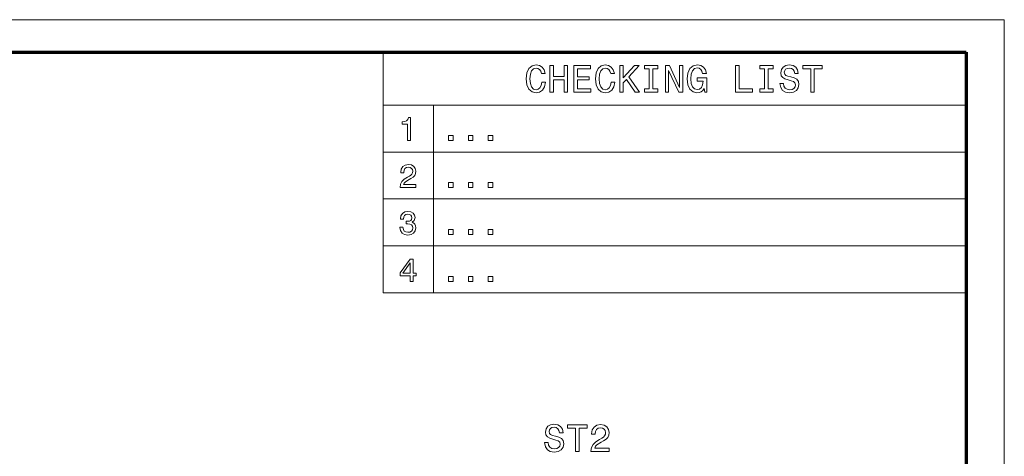
# Model space of a CAD drawing. Extents: x 0 to 594, y 0 to 420.
# Drawn here: x 464 to 594, y 363 to 420 of the extents above; entities that cross this region are included whole.
import ezdxf

# ---------------------------------------------------------------- set-up
doc = ezdxf.new("R2010")
doc.units = 0

msp = doc.modelspace()

# ---------------------------------------------------------------- linework, layer by layer
at = {"color": 7, "lineweight": 13}
for p, q in [((593.954651, 420.061951), (0, 420.061951)), ((593.954651, 0), (593.954651, 420.061951)), ((512.184387, 415.877075), (588.803101, 415.877075)), ((512.184387, 415.877075), (512.184387, 384.098267)), ((512.184387, 415.877075), (588.803101, 415.877075)), ((512.184387, 415.877075), (512.184387, 384.098267)), ((512.184387, 415.877075), (588.803101, 415.877075)), ((512.184387, 415.877075), (512.184387, 384.098267)), ((512.184387, 415.877075), (588.803101, 415.877075)), ((512.184387, 415.877075), (512.184387, 384.098267)), ((588.803101, 415.877075), (588.803101, 384.098267)), ((588.803101, 415.877075), (588.803101, 384.098267)), ((588.803101, 415.877075), (588.803101, 384.098267)), ((588.803101, 415.877075), (588.803101, 384.098267)), ((512.184387, 408.830231), (588.803101, 408.830231)), ((512.184387, 408.830231), (588.803101, 408.830231)), ((512.184387, 408.830231), (588.803101, 408.830231)), ((512.184387, 408.830231), (588.803101, 408.830231)), ((518.803101, 408.830231), (518.803101, 384.098267)), ((518.803101, 408.830231), (518.803101, 384.098267)), ((518.803101, 408.830231), (518.803101, 384.098267)), ((518.803101, 408.830231), (518.803101, 384.098267)), ((512.184387, 402.647247), (588.803101, 402.647247)), ((512.184387, 402.647247), (588.803101, 402.647247)), ((512.184387, 402.647247), (588.803101, 402.647247)), ((512.184387, 402.647247), (588.803101, 402.647247)), ((512.184387, 396.464233), (588.803101, 396.464233)), ((512.184387, 396.464233), (588.803101, 396.464233)), ((512.184387, 396.464233), (588.803101, 396.464233)), ((512.184387, 396.464233), (588.803101, 396.464233)), ((512.184387, 390.28125), (588.803101, 390.28125)), ((512.184387, 390.28125), (588.803101, 390.28125)), ((512.184387, 390.28125), (588.803101, 390.28125)), ((512.184387, 390.28125), (588.803101, 390.28125)), ((512.184387, 384.098267), (588.803101, 384.098267)), ((512.184387, 384.098267), (588.803101, 384.098267)), ((512.184387, 384.098267), (588.803101, 384.098267)), ((512.184387, 384.098267), (588.803101, 384.098267))]:
    msp.add_line(p, q, dxfattribs=at)
at = {"color": 7, "lineweight": 70}
for p, q in [((5, 415.80835), (588.954651, 415.80835)), ((588.954651, 415.80835), (588.954651, 5.646172))]:
    msp.add_line(p, q, dxfattribs=at)
at = {"color": 7, "lineweight": 13}
for points in [[(533.094604, 411.821594), (532.993713, 411.39798), (532.827332, 411.095367), (532.595337, 410.908783), (532.322998, 410.848267), (531.995178, 410.939026), (531.737976, 411.211365), (531.566528, 411.655182), (531.511047, 412.270447), (531.566528, 412.880676), (531.73291, 413.329529), (531.990112, 413.601868), (532.322998, 413.697693), (532.565063, 413.647247), (532.771851, 413.506042), (532.933228, 413.279083), (533.044189, 412.9664), (533.523254, 412.9664), (533.371948, 413.445526), (533.109741, 413.808624), (532.751648, 414.035583), (532.322998, 414.116272), (531.788391, 413.990173), (531.379883, 413.637177), (531.117676, 413.05719), (531.026855, 412.270447), (531.117676, 411.483704), (531.379883, 410.903717), (531.788391, 410.545654), (532.322998, 410.424622), (532.791992, 410.520447), (533.170227, 410.78775), (533.437561, 411.226501), (533.578735, 411.821594)], [(533.094604, 411.821594), (532.993713, 411.39798), (532.827332, 411.095367), (532.595337, 410.908783), (532.322998, 410.848267), (531.995178, 410.939026), (531.737976, 411.211365), (531.566528, 411.655182), (531.511047, 412.270447), (531.566528, 412.880676), (531.73291, 413.329529), (531.990112, 413.601868), (532.322998, 413.697693), (532.565063, 413.647247), (532.771851, 413.506042), (532.933228, 413.279083), (533.044189, 412.9664), (533.523254, 412.9664), (533.371948, 413.445526), (533.109741, 413.808624), (532.751648, 414.035583), (532.322998, 414.116272), (531.788391, 413.990173), (531.379883, 413.637177), (531.117676, 413.05719), (531.026855, 412.270447), (531.117676, 411.483704), (531.379883, 410.903717), (531.788391, 410.545654), (532.322998, 410.424622), (532.791992, 410.520447), (533.170227, 410.78775), (533.437561, 411.226501), (533.578735, 411.821594)], [(533.094604, 411.821594), (532.993713, 411.39798), (532.827332, 411.095367), (532.595337, 410.908783), (532.322998, 410.848267), (531.995178, 410.939026), (531.737976, 411.211365), (531.566528, 411.655182), (531.511047, 412.270447), (531.566528, 412.880676), (531.73291, 413.329529), (531.990112, 413.601868), (532.322998, 413.697693), (532.565063, 413.647247), (532.771851, 413.506042), (532.933228, 413.279083), (533.044189, 412.9664), (533.523254, 412.9664), (533.371948, 413.445526), (533.109741, 413.808624), (532.751648, 414.035583), (532.322998, 414.116272), (531.788391, 413.990173), (531.379883, 413.637177), (531.117676, 413.05719), (531.026855, 412.270447), (531.117676, 411.483704), (531.379883, 410.903717), (531.788391, 410.545654), (532.322998, 410.424622), (532.791992, 410.520447), (533.170227, 410.78775), (533.437561, 411.226501), (533.578735, 411.821594)], [(533.094604, 411.821594), (532.993713, 411.39798), (532.827332, 411.095367), (532.595337, 410.908783), (532.322998, 410.848267), (531.995178, 410.939026), (531.737976, 411.211365), (531.566528, 411.655182), (531.511047, 412.270447), (531.566528, 412.880676), (531.73291, 413.329529), (531.990112, 413.601868), (532.322998, 413.697693), (532.565063, 413.647247), (532.771851, 413.506042), (532.933228, 413.279083), (533.044189, 412.9664), (533.523254, 412.9664), (533.371948, 413.445526), (533.109741, 413.808624), (532.751648, 414.035583), (532.322998, 414.116272), (531.788391, 413.990173), (531.379883, 413.637177), (531.117676, 413.05719), (531.026855, 412.270447), (531.117676, 411.483704), (531.379883, 410.903717), (531.788391, 410.545654), (532.322998, 410.424622), (532.791992, 410.520447), (533.170227, 410.78775), (533.437561, 411.226501), (533.578735, 411.821594)], [(534.143616, 410.520447), (534.61261, 410.520447), (534.61261, 412.164551), (536.014648, 412.164551), (536.014648, 410.520447), (536.478577, 410.520447), (536.478577, 414.020447), (536.014648, 414.020447), (536.014648, 412.593201), (534.61261, 412.593201), (534.61261, 414.020447), (534.143616, 414.020447)], [(534.143616, 410.520447), (534.61261, 410.520447), (534.61261, 412.164551), (536.014648, 412.164551), (536.014648, 410.520447), (536.478577, 410.520447), (536.478577, 414.020447), (536.014648, 414.020447), (536.014648, 412.593201), (534.61261, 412.593201), (534.61261, 414.020447), (534.143616, 414.020447)], [(534.143616, 410.520447), (534.61261, 410.520447), (534.61261, 412.164551), (536.014648, 412.164551), (536.014648, 410.520447), (536.478577, 410.520447), (536.478577, 414.020447), (536.014648, 414.020447), (536.014648, 412.593201), (534.61261, 412.593201), (534.61261, 414.020447), (534.143616, 414.020447)], [(534.143616, 410.520447), (534.61261, 410.520447), (534.61261, 412.164551), (536.014648, 412.164551), (536.014648, 410.520447), (536.478577, 410.520447), (536.478577, 414.020447), (536.014648, 414.020447), (536.014648, 412.593201), (534.61261, 412.593201), (534.61261, 414.020447), (534.143616, 414.020447)], [(537.290588, 410.520447), (539.509583, 410.520447), (539.509583, 410.944092), (537.754517, 410.944092), (537.754517, 412.129242), (539.317932, 412.129242), (539.317932, 412.547821), (537.754517, 412.547821), (537.754517, 413.596802), (539.469238, 413.596802), (539.469238, 414.020447), (537.290588, 414.020447)], [(537.290588, 410.520447), (539.509583, 410.520447), (539.509583, 410.944092), (537.754517, 410.944092), (537.754517, 412.129242), (539.317932, 412.129242), (539.317932, 412.547821), (537.754517, 412.547821), (537.754517, 413.596802), (539.469238, 413.596802), (539.469238, 414.020447), (537.290588, 414.020447)], [(537.290588, 410.520447), (539.509583, 410.520447), (539.509583, 410.944092), (537.754517, 410.944092), (537.754517, 412.129242), (539.317932, 412.129242), (539.317932, 412.547821), (537.754517, 412.547821), (537.754517, 413.596802), (539.469238, 413.596802), (539.469238, 414.020447), (537.290588, 414.020447)], [(537.290588, 410.520447), (539.509583, 410.520447), (539.509583, 410.944092), (537.754517, 410.944092), (537.754517, 412.129242), (539.317932, 412.129242), (539.317932, 412.547821), (537.754517, 412.547821), (537.754517, 413.596802), (539.469238, 413.596802), (539.469238, 414.020447), (537.290588, 414.020447)], [(542.202637, 411.821594), (542.101807, 411.39798), (541.935364, 411.095367), (541.703369, 410.908783), (541.43103, 410.848267), (541.103271, 410.939026), (540.846008, 411.211365), (540.674561, 411.655182), (540.61908, 412.270447), (540.674561, 412.880676), (540.841003, 413.329529), (541.098206, 413.601868), (541.43103, 413.697693), (541.673157, 413.647247), (541.879883, 413.506042), (542.04126, 413.279083), (542.152222, 412.9664), (542.631348, 412.9664), (542.480042, 413.445526), (542.217773, 413.808624), (541.859741, 414.035583), (541.43103, 414.116272), (540.896484, 413.990173), (540.487976, 413.637177), (540.225708, 413.05719), (540.134949, 412.270447), (540.225708, 411.483704), (540.487976, 410.903717), (540.896484, 410.545654), (541.43103, 410.424622), (541.900085, 410.520447), (542.27832, 410.78775), (542.545593, 411.226501), (542.686829, 411.821594)], [(542.202637, 411.821594), (542.101807, 411.39798), (541.935364, 411.095367), (541.703369, 410.908783), (541.43103, 410.848267), (541.103271, 410.939026), (540.846008, 411.211365), (540.674561, 411.655182), (540.61908, 412.270447), (540.674561, 412.880676), (540.841003, 413.329529), (541.098206, 413.601868), (541.43103, 413.697693), (541.673157, 413.647247), (541.879883, 413.506042), (542.04126, 413.279083), (542.152222, 412.9664), (542.631348, 412.9664), (542.480042, 413.445526), (542.217773, 413.808624), (541.859741, 414.035583), (541.43103, 414.116272), (540.896484, 413.990173), (540.487976, 413.637177), (540.225708, 413.05719), (540.134949, 412.270447), (540.225708, 411.483704), (540.487976, 410.903717), (540.896484, 410.545654), (541.43103, 410.424622), (541.900085, 410.520447), (542.27832, 410.78775), (542.545593, 411.226501), (542.686829, 411.821594)], [(542.202637, 411.821594), (542.101807, 411.39798), (541.935364, 411.095367), (541.703369, 410.908783), (541.43103, 410.848267), (541.103271, 410.939026), (540.846008, 411.211365), (540.674561, 411.655182), (540.61908, 412.270447), (540.674561, 412.880676), (540.841003, 413.329529), (541.098206, 413.601868), (541.43103, 413.697693), (541.673157, 413.647247), (541.879883, 413.506042), (542.04126, 413.279083), (542.152222, 412.9664), (542.631348, 412.9664), (542.480042, 413.445526), (542.217773, 413.808624), (541.859741, 414.035583), (541.43103, 414.116272), (540.896484, 413.990173), (540.487976, 413.637177), (540.225708, 413.05719), (540.134949, 412.270447), (540.225708, 411.483704), (540.487976, 410.903717), (540.896484, 410.545654), (541.43103, 410.424622), (541.900085, 410.520447), (542.27832, 410.78775), (542.545593, 411.226501), (542.686829, 411.821594)], [(542.202637, 411.821594), (542.101807, 411.39798), (541.935364, 411.095367), (541.703369, 410.908783), (541.43103, 410.848267), (541.103271, 410.939026), (540.846008, 411.211365), (540.674561, 411.655182), (540.61908, 412.270447), (540.674561, 412.880676), (540.841003, 413.329529), (541.098206, 413.601868), (541.43103, 413.697693), (541.673157, 413.647247), (541.879883, 413.506042), (542.04126, 413.279083), (542.152222, 412.9664), (542.631348, 412.9664), (542.480042, 413.445526), (542.217773, 413.808624), (541.859741, 414.035583), (541.43103, 414.116272), (540.896484, 413.990173), (540.487976, 413.637177), (540.225708, 413.05719), (540.134949, 412.270447), (540.225708, 411.483704), (540.487976, 410.903717), (540.896484, 410.545654), (541.43103, 410.424622), (541.900085, 410.520447), (542.27832, 410.78775), (542.545593, 411.226501), (542.686829, 411.821594)], [(543.327332, 410.520447), (543.79126, 410.520447), (543.79126, 411.766113), (544.204834, 412.20993), (545.379883, 410.520447), (545.944763, 410.520447), (544.532654, 412.547821), (545.904419, 414.020447), (545.289124, 414.020447), (543.79126, 412.401581), (543.79126, 414.020447), (543.327332, 414.020447)], [(543.327332, 410.520447), (543.79126, 410.520447), (543.79126, 411.766113), (544.204834, 412.20993), (545.379883, 410.520447), (545.944763, 410.520447), (544.532654, 412.547821), (545.904419, 414.020447), (545.289124, 414.020447), (543.79126, 412.401581), (543.79126, 414.020447), (543.327332, 414.020447)], [(543.327332, 410.520447), (543.79126, 410.520447), (543.79126, 411.766113), (544.204834, 412.20993), (545.379883, 410.520447), (545.944763, 410.520447), (544.532654, 412.547821), (545.904419, 414.020447), (545.289124, 414.020447), (543.79126, 412.401581), (543.79126, 414.020447), (543.327332, 414.020447)], [(543.327332, 410.520447), (543.79126, 410.520447), (543.79126, 411.766113), (544.204834, 412.20993), (545.379883, 410.520447), (545.944763, 410.520447), (544.532654, 412.547821), (545.904419, 414.020447), (545.289124, 414.020447), (543.79126, 412.401581), (543.79126, 414.020447), (543.327332, 414.020447)], [(547.225708, 410.944092), (546.5802, 410.944092), (546.5802, 410.520447), (548.335205, 410.520447), (548.335205, 410.944092), (547.689697, 410.944092), (547.689697, 413.596802), (548.335205, 413.596802), (548.335205, 414.020447), (546.5802, 414.020447), (546.5802, 413.596802), (547.225708, 413.596802)], [(547.225708, 410.944092), (546.5802, 410.944092), (546.5802, 410.520447), (548.335205, 410.520447), (548.335205, 410.944092), (547.689697, 410.944092), (547.689697, 413.596802), (548.335205, 413.596802), (548.335205, 414.020447), (546.5802, 414.020447), (546.5802, 413.596802), (547.225708, 413.596802)], [(547.225708, 410.944092), (546.5802, 410.944092), (546.5802, 410.520447), (548.335205, 410.520447), (548.335205, 410.944092), (547.689697, 410.944092), (547.689697, 413.596802), (548.335205, 413.596802), (548.335205, 414.020447), (546.5802, 414.020447), (546.5802, 413.596802), (547.225708, 413.596802)], [(547.225708, 410.944092), (546.5802, 410.944092), (546.5802, 410.520447), (548.335205, 410.520447), (548.335205, 410.944092), (547.689697, 410.944092), (547.689697, 413.596802), (548.335205, 413.596802), (548.335205, 414.020447), (546.5802, 414.020447), (546.5802, 413.596802), (547.225708, 413.596802)], [(549.343872, 410.520447), (549.762451, 410.520447), (549.762451, 413.390045), (551.103943, 410.520447), (551.643616, 410.520447), (551.643616, 414.020447), (551.219971, 414.020447), (551.219971, 411.150848), (549.893616, 414.020447), (549.343872, 414.020447)], [(549.343872, 410.520447), (549.762451, 410.520447), (549.762451, 413.390045), (551.103943, 410.520447), (551.643616, 410.520447), (551.643616, 414.020447), (551.219971, 414.020447), (551.219971, 411.150848), (549.893616, 414.020447), (549.343872, 414.020447)], [(549.343872, 410.520447), (549.762451, 410.520447), (549.762451, 413.390045), (551.103943, 410.520447), (551.643616, 410.520447), (551.643616, 414.020447), (551.219971, 414.020447), (551.219971, 411.150848), (549.893616, 414.020447), (549.343872, 414.020447)], [(549.343872, 410.520447), (549.762451, 410.520447), (549.762451, 413.390045), (551.103943, 410.520447), (551.643616, 410.520447), (551.643616, 414.020447), (551.219971, 414.020447), (551.219971, 411.150848), (549.893616, 414.020447), (549.343872, 414.020447)], [(554.452637, 410.989471), (554.538391, 410.520447), (554.790588, 410.520447), (554.790588, 412.411652), (553.514648, 412.411652), (553.514648, 411.982971), (554.301392, 411.982971), (554.301392, 411.952728), (554.240845, 411.488739), (554.079468, 411.145813), (553.832336, 410.928955), (553.524719, 410.858337), (553.181763, 410.949127), (552.91449, 411.221466), (552.743042, 411.670288), (552.682495, 412.285583), (552.737976, 412.895813), (552.909424, 413.344666), (553.181763, 413.616974), (553.549927, 413.712799), (553.802063, 413.662384), (554.00885, 413.521179), (554.160156, 413.284149), (554.245911, 412.9664), (554.745178, 412.9664), (554.614075, 413.450562), (554.366943, 413.81366), (554.018921, 414.035583), (553.5802, 414.116272), (553.005249, 413.990173), (552.571533, 413.62204), (552.294189, 413.042053), (552.198364, 412.270447), (552.294189, 411.493805), (552.571533, 410.913818), (552.980042, 410.545654), (553.494446, 410.424622), (553.781921, 410.464966), (554.039124, 410.565826), (554.261047, 410.74234)], [(554.452637, 410.989471), (554.538391, 410.520447), (554.790588, 410.520447), (554.790588, 412.411652), (553.514648, 412.411652), (553.514648, 411.982971), (554.301392, 411.982971), (554.301392, 411.952728), (554.240845, 411.488739), (554.079468, 411.145813), (553.832336, 410.928955), (553.524719, 410.858337), (553.181763, 410.949127), (552.91449, 411.221466), (552.743042, 411.670288), (552.682495, 412.285583), (552.737976, 412.895813), (552.909424, 413.344666), (553.181763, 413.616974), (553.549927, 413.712799), (553.802063, 413.662384), (554.00885, 413.521179), (554.160156, 413.284149), (554.245911, 412.9664), (554.745178, 412.9664), (554.614075, 413.450562), (554.366943, 413.81366), (554.018921, 414.035583), (553.5802, 414.116272), (553.005249, 413.990173), (552.571533, 413.62204), (552.294189, 413.042053), (552.198364, 412.270447), (552.294189, 411.493805), (552.571533, 410.913818), (552.980042, 410.545654), (553.494446, 410.424622), (553.781921, 410.464966), (554.039124, 410.565826), (554.261047, 410.74234)], [(554.452637, 410.989471), (554.538391, 410.520447), (554.790588, 410.520447), (554.790588, 412.411652), (553.514648, 412.411652), (553.514648, 411.982971), (554.301392, 411.982971), (554.301392, 411.952728), (554.240845, 411.488739), (554.079468, 411.145813), (553.832336, 410.928955), (553.524719, 410.858337), (553.181763, 410.949127), (552.91449, 411.221466), (552.743042, 411.670288), (552.682495, 412.285583), (552.737976, 412.895813), (552.909424, 413.344666), (553.181763, 413.616974), (553.549927, 413.712799), (553.802063, 413.662384), (554.00885, 413.521179), (554.160156, 413.284149), (554.245911, 412.9664), (554.745178, 412.9664), (554.614075, 413.450562), (554.366943, 413.81366), (554.018921, 414.035583), (553.5802, 414.116272), (553.005249, 413.990173), (552.571533, 413.62204), (552.294189, 413.042053), (552.198364, 412.270447), (552.294189, 411.493805), (552.571533, 410.913818), (552.980042, 410.545654), (553.494446, 410.424622), (553.781921, 410.464966), (554.039124, 410.565826), (554.261047, 410.74234)], [(554.452637, 410.989471), (554.538391, 410.520447), (554.790588, 410.520447), (554.790588, 412.411652), (553.514648, 412.411652), (553.514648, 411.982971), (554.301392, 411.982971), (554.301392, 411.952728), (554.240845, 411.488739), (554.079468, 411.145813), (553.832336, 410.928955), (553.524719, 410.858337), (553.181763, 410.949127), (552.91449, 411.221466), (552.743042, 411.670288), (552.682495, 412.285583), (552.737976, 412.895813), (552.909424, 413.344666), (553.181763, 413.616974), (553.549927, 413.712799), (553.802063, 413.662384), (554.00885, 413.521179), (554.160156, 413.284149), (554.245911, 412.9664), (554.745178, 412.9664), (554.614075, 413.450562), (554.366943, 413.81366), (554.018921, 414.035583), (553.5802, 414.116272), (553.005249, 413.990173), (552.571533, 413.62204), (552.294189, 413.042053), (552.198364, 412.270447), (552.294189, 411.493805), (552.571533, 410.913818), (552.980042, 410.545654), (553.494446, 410.424622), (553.781921, 410.464966), (554.039124, 410.565826), (554.261047, 410.74234)], [(558.578003, 410.520447), (560.827332, 410.520447), (560.827332, 410.944092), (559.041992, 410.944092), (559.041992, 414.020447), (558.578003, 414.020447)], [(558.578003, 410.520447), (560.827332, 410.520447), (560.827332, 410.944092), (559.041992, 410.944092), (559.041992, 414.020447), (558.578003, 414.020447)], [(558.578003, 410.520447), (560.827332, 410.520447), (560.827332, 410.944092), (559.041992, 410.944092), (559.041992, 414.020447), (558.578003, 414.020447)], [(558.578003, 410.520447), (560.827332, 410.520447), (560.827332, 410.944092), (559.041992, 410.944092), (559.041992, 414.020447), (558.578003, 414.020447)], [(562.405823, 410.944092), (561.760315, 410.944092), (561.760315, 410.520447), (563.51532, 410.520447), (563.51532, 410.944092), (562.869812, 410.944092), (562.869812, 413.596802), (563.51532, 413.596802), (563.51532, 414.020447), (561.760315, 414.020447), (561.760315, 413.596802), (562.405823, 413.596802)], [(562.405823, 410.944092), (561.760315, 410.944092), (561.760315, 410.520447), (563.51532, 410.520447), (563.51532, 410.944092), (562.869812, 410.944092), (562.869812, 413.596802), (563.51532, 413.596802), (563.51532, 414.020447), (561.760315, 414.020447), (561.760315, 413.596802), (562.405823, 413.596802)], [(562.405823, 410.944092), (561.760315, 410.944092), (561.760315, 410.520447), (563.51532, 410.520447), (563.51532, 410.944092), (562.869812, 410.944092), (562.869812, 413.596802), (563.51532, 413.596802), (563.51532, 414.020447), (561.760315, 414.020447), (561.760315, 413.596802), (562.405823, 413.596802)], [(562.405823, 410.944092), (561.760315, 410.944092), (561.760315, 410.520447), (563.51532, 410.520447), (563.51532, 410.944092), (562.869812, 410.944092), (562.869812, 413.596802), (563.51532, 413.596802), (563.51532, 414.020447), (561.760315, 414.020447), (561.760315, 413.596802), (562.405823, 413.596802)], [(564.877014, 411.675354), (564.418091, 411.675354), (564.518921, 411.140778), (564.771118, 410.747406), (565.159424, 410.510345), (565.68396, 410.424622), (566.203369, 410.50531), (566.591736, 410.727234), (566.838806, 411.075195), (566.929626, 411.534149), (566.853943, 411.947693), (566.642151, 412.214966), (566.299194, 412.391479), (565.840271, 412.522614), (565.446899, 412.618439), (565.189697, 412.72937), (565.043457, 412.890778), (564.998047, 413.142914), (565.043457, 413.369873), (565.174561, 413.541351), (565.376282, 413.657349), (565.653687, 413.697693), (565.936096, 413.647247), (566.15802, 413.511078), (566.30426, 413.284149), (566.374878, 412.976501), (566.833801, 412.976501), (566.833801, 412.986572), (566.753113, 413.460663), (566.516052, 413.81366), (566.142883, 414.035583), (565.63855, 414.111237), (565.184631, 414.035583), (564.831604, 413.823761), (564.604675, 413.495941), (564.523987, 413.072327), (564.589539, 412.694092), (564.781189, 412.436859), (565.083801, 412.265411), (565.497314, 412.134277), (565.905823, 412.01828), (566.213501, 411.907349), (566.400085, 411.745941), (566.465637, 411.483704), (566.40509, 411.2164), (566.248779, 411.014679), (566.011719, 410.888611), (565.704102, 410.848267), (565.361145, 410.903717), (565.098938, 411.065125), (564.932495, 411.327362)], [(564.877014, 411.675354), (564.418091, 411.675354), (564.518921, 411.140778), (564.771118, 410.747406), (565.159424, 410.510345), (565.68396, 410.424622), (566.203369, 410.50531), (566.591736, 410.727234), (566.838806, 411.075195), (566.929626, 411.534149), (566.853943, 411.947693), (566.642151, 412.214966), (566.299194, 412.391479), (565.840271, 412.522614), (565.446899, 412.618439), (565.189697, 412.72937), (565.043457, 412.890778), (564.998047, 413.142914), (565.043457, 413.369873), (565.174561, 413.541351), (565.376282, 413.657349), (565.653687, 413.697693), (565.936096, 413.647247), (566.15802, 413.511078), (566.30426, 413.284149), (566.374878, 412.976501), (566.833801, 412.976501), (566.833801, 412.986572), (566.753113, 413.460663), (566.516052, 413.81366), (566.142883, 414.035583), (565.63855, 414.111237), (565.184631, 414.035583), (564.831604, 413.823761), (564.604675, 413.495941), (564.523987, 413.072327), (564.589539, 412.694092), (564.781189, 412.436859), (565.083801, 412.265411), (565.497314, 412.134277), (565.905823, 412.01828), (566.213501, 411.907349), (566.400085, 411.745941), (566.465637, 411.483704), (566.40509, 411.2164), (566.248779, 411.014679), (566.011719, 410.888611), (565.704102, 410.848267), (565.361145, 410.903717), (565.098938, 411.065125), (564.932495, 411.327362)], [(564.877014, 411.675354), (564.418091, 411.675354), (564.518921, 411.140778), (564.771118, 410.747406), (565.159424, 410.510345), (565.68396, 410.424622), (566.203369, 410.50531), (566.591736, 410.727234), (566.838806, 411.075195), (566.929626, 411.534149), (566.853943, 411.947693), (566.642151, 412.214966), (566.299194, 412.391479), (565.840271, 412.522614), (565.446899, 412.618439), (565.189697, 412.72937), (565.043457, 412.890778), (564.998047, 413.142914), (565.043457, 413.369873), (565.174561, 413.541351), (565.376282, 413.657349), (565.653687, 413.697693), (565.936096, 413.647247), (566.15802, 413.511078), (566.30426, 413.284149), (566.374878, 412.976501), (566.833801, 412.976501), (566.833801, 412.986572), (566.753113, 413.460663), (566.516052, 413.81366), (566.142883, 414.035583), (565.63855, 414.111237), (565.184631, 414.035583), (564.831604, 413.823761), (564.604675, 413.495941), (564.523987, 413.072327), (564.589539, 412.694092), (564.781189, 412.436859), (565.083801, 412.265411), (565.497314, 412.134277), (565.905823, 412.01828), (566.213501, 411.907349), (566.400085, 411.745941), (566.465637, 411.483704), (566.40509, 411.2164), (566.248779, 411.014679), (566.011719, 410.888611), (565.704102, 410.848267), (565.361145, 410.903717), (565.098938, 411.065125), (564.932495, 411.327362)], [(564.877014, 411.675354), (564.418091, 411.675354), (564.518921, 411.140778), (564.771118, 410.747406), (565.159424, 410.510345), (565.68396, 410.424622), (566.203369, 410.50531), (566.591736, 410.727234), (566.838806, 411.075195), (566.929626, 411.534149), (566.853943, 411.947693), (566.642151, 412.214966), (566.299194, 412.391479), (565.840271, 412.522614), (565.446899, 412.618439), (565.189697, 412.72937), (565.043457, 412.890778), (564.998047, 413.142914), (565.043457, 413.369873), (565.174561, 413.541351), (565.376282, 413.657349), (565.653687, 413.697693), (565.936096, 413.647247), (566.15802, 413.511078), (566.30426, 413.284149), (566.374878, 412.976501), (566.833801, 412.976501), (566.833801, 412.986572), (566.753113, 413.460663), (566.516052, 413.81366), (566.142883, 414.035583), (565.63855, 414.111237), (565.184631, 414.035583), (564.831604, 413.823761), (564.604675, 413.495941), (564.523987, 413.072327), (564.589539, 412.694092), (564.781189, 412.436859), (565.083801, 412.265411), (565.497314, 412.134277), (565.905823, 412.01828), (566.213501, 411.907349), (566.400085, 411.745941), (566.465637, 411.483704), (566.40509, 411.2164), (566.248779, 411.014679), (566.011719, 410.888611), (565.704102, 410.848267), (565.361145, 410.903717), (565.098938, 411.065125), (564.932495, 411.327362)], [(568.477905, 410.520447), (568.941833, 410.520447), (568.941833, 413.596802), (570.000916, 413.596802), (570.000916, 414.020447), (567.413757, 414.020447), (567.413757, 413.596802), (568.477905, 413.596802)], [(568.477905, 410.520447), (568.941833, 410.520447), (568.941833, 413.596802), (570.000916, 413.596802), (570.000916, 414.020447), (567.413757, 414.020447), (567.413757, 413.596802), (568.477905, 413.596802)], [(568.477905, 410.520447), (568.941833, 410.520447), (568.941833, 413.596802), (570.000916, 413.596802), (570.000916, 414.020447), (567.413757, 414.020447), (567.413757, 413.596802), (568.477905, 413.596802)], [(568.477905, 410.520447), (568.941833, 410.520447), (568.941833, 413.596802), (570.000916, 413.596802), (570.000916, 414.020447), (567.413757, 414.020447), (567.413757, 413.596802), (568.477905, 413.596802)], [(515.415955, 404.167419), (515.809326, 404.167419), (515.809326, 407.189026), (515.515381, 407.189026), (515.437561, 406.925354), (515.281982, 406.748108), (515.044189, 406.644379), (514.715698, 406.609772), (514.715698, 406.302856), (515.415955, 406.302856)], [(515.415955, 404.167419), (515.809326, 404.167419), (515.809326, 407.189026), (515.515381, 407.189026), (515.437561, 406.925354), (515.281982, 406.748108), (515.044189, 406.644379), (514.715698, 406.609772), (514.715698, 406.302856), (515.415955, 406.302856)], [(515.415955, 404.167419), (515.809326, 404.167419), (515.809326, 407.189026), (515.515381, 407.189026), (515.437561, 406.925354), (515.281982, 406.748108), (515.044189, 406.644379), (514.715698, 406.609772), (514.715698, 406.302856), (515.415955, 406.302856)], [(515.415955, 404.167419), (515.809326, 404.167419), (515.809326, 407.189026), (515.515381, 407.189026), (515.437561, 406.925354), (515.281982, 406.748108), (515.044189, 406.644379), (514.715698, 406.609772), (514.715698, 406.302856), (515.415955, 406.302856)], [(520.805969, 404.167419), (521.402527, 404.167419), (521.402527, 404.811523), (520.805969, 404.811523)], [(520.805969, 404.167419), (521.402527, 404.167419), (521.402527, 404.811523), (520.805969, 404.811523)], [(520.805969, 404.167419), (521.402527, 404.167419), (521.402527, 404.811523), (520.805969, 404.811523)], [(520.805969, 404.167419), (521.402527, 404.167419), (521.402527, 404.811523), (520.805969, 404.811523)], [(523.408264, 404.167419), (524.004822, 404.167419), (524.004822, 404.811523), (523.408264, 404.811523)], [(523.408264, 404.167419), (524.004822, 404.167419), (524.004822, 404.811523), (523.408264, 404.811523)], [(523.408264, 404.167419), (524.004822, 404.167419), (524.004822, 404.811523), (523.408264, 404.811523)], [(523.408264, 404.167419), (524.004822, 404.167419), (524.004822, 404.811523), (523.408264, 404.811523)], [(526.01062, 404.167419), (526.607117, 404.167419), (526.607117, 404.811523), (526.01062, 404.811523)], [(526.01062, 404.167419), (526.607117, 404.167419), (526.607117, 404.811523), (526.01062, 404.811523)], [(526.01062, 404.167419), (526.607117, 404.167419), (526.607117, 404.811523), (526.01062, 404.811523)], [(526.01062, 404.167419), (526.607117, 404.167419), (526.607117, 404.811523), (526.01062, 404.811523)], [(514.439026, 397.984436), (516.500977, 397.984436), (516.500977, 398.356201), (514.871277, 398.356201), (514.962097, 398.559357), (515.117676, 398.727966), (515.597534, 399.034882), (515.852539, 399.164551), (516.137878, 399.350433), (516.341064, 399.566559), (516.457764, 399.821625), (516.500977, 400.111237), (516.42749, 400.474335), (516.224304, 400.759644), (515.913086, 400.941223), (515.511047, 401.006042), (515.096069, 400.932556), (514.780518, 400.729401), (514.577332, 400.405182), (514.508179, 399.977234), (514.508179, 399.916718), (514.90155, 399.916718), (514.90155, 399.951294), (514.940491, 400.245239), (515.05719, 400.461395), (515.243042, 400.599701), (515.489441, 400.647247), (515.740173, 400.604034), (515.926086, 400.495972), (516.047119, 400.327362), (516.090332, 400.11557), (516.060059, 399.916718), (515.977905, 399.748138), (515.8396, 399.601166), (515.649414, 399.471466), (515.394348, 399.33313), (514.970703, 399.065125), (514.672424, 398.779816), (514.495239, 398.43399), (514.439026, 397.997406)], [(514.439026, 397.984436), (516.500977, 397.984436), (516.500977, 398.356201), (514.871277, 398.356201), (514.962097, 398.559357), (515.117676, 398.727966), (515.597534, 399.034882), (515.852539, 399.164551), (516.137878, 399.350433), (516.341064, 399.566559), (516.457764, 399.821625), (516.500977, 400.111237), (516.42749, 400.474335), (516.224304, 400.759644), (515.913086, 400.941223), (515.511047, 401.006042), (515.096069, 400.932556), (514.780518, 400.729401), (514.577332, 400.405182), (514.508179, 399.977234), (514.508179, 399.916718), (514.90155, 399.916718), (514.90155, 399.951294), (514.940491, 400.245239), (515.05719, 400.461395), (515.243042, 400.599701), (515.489441, 400.647247), (515.740173, 400.604034), (515.926086, 400.495972), (516.047119, 400.327362), (516.090332, 400.11557), (516.060059, 399.916718), (515.977905, 399.748138), (515.8396, 399.601166), (515.649414, 399.471466), (515.394348, 399.33313), (514.970703, 399.065125), (514.672424, 398.779816), (514.495239, 398.43399), (514.439026, 397.997406)], [(514.439026, 397.984436), (516.500977, 397.984436), (516.500977, 398.356201), (514.871277, 398.356201), (514.962097, 398.559357), (515.117676, 398.727966), (515.597534, 399.034882), (515.852539, 399.164551), (516.137878, 399.350433), (516.341064, 399.566559), (516.457764, 399.821625), (516.500977, 400.111237), (516.42749, 400.474335), (516.224304, 400.759644), (515.913086, 400.941223), (515.511047, 401.006042), (515.096069, 400.932556), (514.780518, 400.729401), (514.577332, 400.405182), (514.508179, 399.977234), (514.508179, 399.916718), (514.90155, 399.916718), (514.90155, 399.951294), (514.940491, 400.245239), (515.05719, 400.461395), (515.243042, 400.599701), (515.489441, 400.647247), (515.740173, 400.604034), (515.926086, 400.495972), (516.047119, 400.327362), (516.090332, 400.11557), (516.060059, 399.916718), (515.977905, 399.748138), (515.8396, 399.601166), (515.649414, 399.471466), (515.394348, 399.33313), (514.970703, 399.065125), (514.672424, 398.779816), (514.495239, 398.43399), (514.439026, 397.997406)], [(514.439026, 397.984436), (516.500977, 397.984436), (516.500977, 398.356201), (514.871277, 398.356201), (514.962097, 398.559357), (515.117676, 398.727966), (515.597534, 399.034882), (515.852539, 399.164551), (516.137878, 399.350433), (516.341064, 399.566559), (516.457764, 399.821625), (516.500977, 400.111237), (516.42749, 400.474335), (516.224304, 400.759644), (515.913086, 400.941223), (515.511047, 401.006042), (515.096069, 400.932556), (514.780518, 400.729401), (514.577332, 400.405182), (514.508179, 399.977234), (514.508179, 399.916718), (514.90155, 399.916718), (514.90155, 399.951294), (514.940491, 400.245239), (515.05719, 400.461395), (515.243042, 400.599701), (515.489441, 400.647247), (515.740173, 400.604034), (515.926086, 400.495972), (516.047119, 400.327362), (516.090332, 400.11557), (516.060059, 399.916718), (515.977905, 399.748138), (515.8396, 399.601166), (515.649414, 399.471466), (515.394348, 399.33313), (514.970703, 399.065125), (514.672424, 398.779816), (514.495239, 398.43399), (514.439026, 397.997406)], [(520.805969, 397.984436), (521.402527, 397.984436), (521.402527, 398.62854), (520.805969, 398.62854)], [(520.805969, 397.984436), (521.402527, 397.984436), (521.402527, 398.62854), (520.805969, 398.62854)], [(520.805969, 397.984436), (521.402527, 397.984436), (521.402527, 398.62854), (520.805969, 398.62854)], [(520.805969, 397.984436), (521.402527, 397.984436), (521.402527, 398.62854), (520.805969, 398.62854)], [(523.408264, 397.984436), (524.004822, 397.984436), (524.004822, 398.62854), (523.408264, 398.62854)], [(523.408264, 397.984436), (524.004822, 397.984436), (524.004822, 398.62854), (523.408264, 398.62854)], [(523.408264, 397.984436), (524.004822, 397.984436), (524.004822, 398.62854), (523.408264, 398.62854)], [(523.408264, 397.984436), (524.004822, 397.984436), (524.004822, 398.62854), (523.408264, 398.62854)], [(526.01062, 397.984436), (526.607117, 397.984436), (526.607117, 398.62854), (526.01062, 398.62854)], [(526.01062, 397.984436), (526.607117, 397.984436), (526.607117, 398.62854), (526.01062, 398.62854)], [(526.01062, 397.984436), (526.607117, 397.984436), (526.607117, 398.62854), (526.01062, 398.62854)], [(526.01062, 397.984436), (526.607117, 397.984436), (526.607117, 398.62854), (526.01062, 398.62854)], [(514.404419, 392.743774), (514.404419, 392.713531), (514.473633, 392.298553), (514.676758, 391.987305), (514.996643, 391.788452), (515.420288, 391.714966), (515.869873, 391.788452), (516.207031, 391.978668), (516.423157, 392.28125), (516.500977, 392.670288), (516.466431, 392.925354), (516.371277, 393.132843), (516.215698, 393.292786), (516.008179, 393.409485), (516.289185, 393.642914), (516.388611, 394.014679), (516.32373, 394.351868), (516.137878, 394.606903), (515.835266, 394.766846), (515.420288, 394.823029), (515.03125, 394.753876), (514.732971, 394.56366), (514.538452, 394.261078), (514.473633, 393.85907), (514.473633, 393.828796), (514.858337, 393.828796), (514.892944, 394.105469), (515.00531, 394.304291), (515.18689, 394.425354), (515.441895, 394.468567), (515.666687, 394.43399), (515.830933, 394.343201), (515.930359, 394.196228), (515.969299, 393.997375), (515.930359, 393.785583), (515.82666, 393.642914), (515.645081, 393.556458), (515.398682, 393.530518), (515.230103, 393.534851), (515.230103, 393.193359), (515.441895, 393.201996), (515.714233, 393.163086), (515.917419, 393.059357), (516.038452, 392.890747), (516.081665, 392.670288), (516.034119, 392.419586), (515.908752, 392.233704), (515.7099, 392.116974), (515.446228, 392.078064), (515.173889, 392.121307), (514.975037, 392.250977), (514.84967, 392.458496), (514.802124, 392.743774)], [(514.404419, 392.743774), (514.404419, 392.713531), (514.473633, 392.298553), (514.676758, 391.987305), (514.996643, 391.788452), (515.420288, 391.714966), (515.869873, 391.788452), (516.207031, 391.978668), (516.423157, 392.28125), (516.500977, 392.670288), (516.466431, 392.925354), (516.371277, 393.132843), (516.215698, 393.292786), (516.008179, 393.409485), (516.289185, 393.642914), (516.388611, 394.014679), (516.32373, 394.351868), (516.137878, 394.606903), (515.835266, 394.766846), (515.420288, 394.823029), (515.03125, 394.753876), (514.732971, 394.56366), (514.538452, 394.261078), (514.473633, 393.85907), (514.473633, 393.828796), (514.858337, 393.828796), (514.892944, 394.105469), (515.00531, 394.304291), (515.18689, 394.425354), (515.441895, 394.468567), (515.666687, 394.43399), (515.830933, 394.343201), (515.930359, 394.196228), (515.969299, 393.997375), (515.930359, 393.785583), (515.82666, 393.642914), (515.645081, 393.556458), (515.398682, 393.530518), (515.230103, 393.534851), (515.230103, 393.193359), (515.441895, 393.201996), (515.714233, 393.163086), (515.917419, 393.059357), (516.038452, 392.890747), (516.081665, 392.670288), (516.034119, 392.419586), (515.908752, 392.233704), (515.7099, 392.116974), (515.446228, 392.078064), (515.173889, 392.121307), (514.975037, 392.250977), (514.84967, 392.458496), (514.802124, 392.743774)], [(514.404419, 392.743774), (514.404419, 392.713531), (514.473633, 392.298553), (514.676758, 391.987305), (514.996643, 391.788452), (515.420288, 391.714966), (515.869873, 391.788452), (516.207031, 391.978668), (516.423157, 392.28125), (516.500977, 392.670288), (516.466431, 392.925354), (516.371277, 393.132843), (516.215698, 393.292786), (516.008179, 393.409485), (516.289185, 393.642914), (516.388611, 394.014679), (516.32373, 394.351868), (516.137878, 394.606903), (515.835266, 394.766846), (515.420288, 394.823029), (515.03125, 394.753876), (514.732971, 394.56366), (514.538452, 394.261078), (514.473633, 393.85907), (514.473633, 393.828796), (514.858337, 393.828796), (514.892944, 394.105469), (515.00531, 394.304291), (515.18689, 394.425354), (515.441895, 394.468567), (515.666687, 394.43399), (515.830933, 394.343201), (515.930359, 394.196228), (515.969299, 393.997375), (515.930359, 393.785583), (515.82666, 393.642914), (515.645081, 393.556458), (515.398682, 393.530518), (515.230103, 393.534851), (515.230103, 393.193359), (515.441895, 393.201996), (515.714233, 393.163086), (515.917419, 393.059357), (516.038452, 392.890747), (516.081665, 392.670288), (516.034119, 392.419586), (515.908752, 392.233704), (515.7099, 392.116974), (515.446228, 392.078064), (515.173889, 392.121307), (514.975037, 392.250977), (514.84967, 392.458496), (514.802124, 392.743774)], [(514.404419, 392.743774), (514.404419, 392.713531), (514.473633, 392.298553), (514.676758, 391.987305), (514.996643, 391.788452), (515.420288, 391.714966), (515.869873, 391.788452), (516.207031, 391.978668), (516.423157, 392.28125), (516.500977, 392.670288), (516.466431, 392.925354), (516.371277, 393.132843), (516.215698, 393.292786), (516.008179, 393.409485), (516.289185, 393.642914), (516.388611, 394.014679), (516.32373, 394.351868), (516.137878, 394.606903), (515.835266, 394.766846), (515.420288, 394.823029), (515.03125, 394.753876), (514.732971, 394.56366), (514.538452, 394.261078), (514.473633, 393.85907), (514.473633, 393.828796), (514.858337, 393.828796), (514.892944, 394.105469), (515.00531, 394.304291), (515.18689, 394.425354), (515.441895, 394.468567), (515.666687, 394.43399), (515.830933, 394.343201), (515.930359, 394.196228), (515.969299, 393.997375), (515.930359, 393.785583), (515.82666, 393.642914), (515.645081, 393.556458), (515.398682, 393.530518), (515.230103, 393.534851), (515.230103, 393.193359), (515.441895, 393.201996), (515.714233, 393.163086), (515.917419, 393.059357), (516.038452, 392.890747), (516.081665, 392.670288), (516.034119, 392.419586), (515.908752, 392.233704), (515.7099, 392.116974), (515.446228, 392.078064), (515.173889, 392.121307), (514.975037, 392.250977), (514.84967, 392.458496), (514.802124, 392.743774)], [(520.805969, 391.801422), (521.402527, 391.801422), (521.402527, 392.445526), (520.805969, 392.445526)], [(520.805969, 391.801422), (521.402527, 391.801422), (521.402527, 392.445526), (520.805969, 392.445526)], [(520.805969, 391.801422), (521.402527, 391.801422), (521.402527, 392.445526), (520.805969, 392.445526)], [(520.805969, 391.801422), (521.402527, 391.801422), (521.402527, 392.445526), (520.805969, 392.445526)], [(523.408264, 391.801422), (524.004822, 391.801422), (524.004822, 392.445526), (523.408264, 392.445526)], [(523.408264, 391.801422), (524.004822, 391.801422), (524.004822, 392.445526), (523.408264, 392.445526)], [(523.408264, 391.801422), (524.004822, 391.801422), (524.004822, 392.445526), (523.408264, 392.445526)], [(523.408264, 391.801422), (524.004822, 391.801422), (524.004822, 392.445526), (523.408264, 392.445526)], [(526.01062, 391.801422), (526.607117, 391.801422), (526.607117, 392.445526), (526.01062, 392.445526)], [(526.01062, 391.801422), (526.607117, 391.801422), (526.607117, 392.445526), (526.01062, 392.445526)], [(526.01062, 391.801422), (526.607117, 391.801422), (526.607117, 392.445526), (526.01062, 392.445526)], [(526.01062, 391.801422), (526.607117, 391.801422), (526.607117, 392.445526), (526.01062, 392.445526)], [(515.731506, 385.618439), (516.120605, 385.618439), (516.120605, 386.361969), (516.548523, 386.361969), (516.548523, 386.707764), (516.120605, 386.707764), (516.120605, 388.553589), (515.727234, 388.553589), (514.413086, 386.742371), (514.413086, 386.361969), (515.731506, 386.361969)], [(515.731506, 385.618439), (516.120605, 385.618439), (516.120605, 386.361969), (516.548523, 386.361969), (516.548523, 386.707764), (516.120605, 386.707764), (516.120605, 388.553589), (515.727234, 388.553589), (514.413086, 386.742371), (514.413086, 386.361969), (515.731506, 386.361969)], [(515.731506, 385.618439), (516.120605, 385.618439), (516.120605, 386.361969), (516.548523, 386.361969), (516.548523, 386.707764), (516.120605, 386.707764), (516.120605, 388.553589), (515.727234, 388.553589), (514.413086, 386.742371), (514.413086, 386.361969), (515.731506, 386.361969)], [(515.731506, 385.618439), (516.120605, 385.618439), (516.120605, 386.361969), (516.548523, 386.361969), (516.548523, 386.707764), (516.120605, 386.707764), (516.120605, 388.553589), (515.727234, 388.553589), (514.413086, 386.742371), (514.413086, 386.361969), (515.731506, 386.361969)], [(514.776184, 386.707764), (515.731506, 388.052155), (515.731506, 386.707764)], [(514.776184, 386.707764), (515.731506, 388.052155), (515.731506, 386.707764)], [(514.776184, 386.707764), (515.731506, 388.052155), (515.731506, 386.707764)], [(514.776184, 386.707764), (515.731506, 388.052155), (515.731506, 386.707764)], [(520.805969, 385.618439), (521.402527, 385.618439), (521.402527, 386.262543), (520.805969, 386.262543)], [(520.805969, 385.618439), (521.402527, 385.618439), (521.402527, 386.262543), (520.805969, 386.262543)], [(520.805969, 385.618439), (521.402527, 385.618439), (521.402527, 386.262543), (520.805969, 386.262543)], [(520.805969, 385.618439), (521.402527, 385.618439), (521.402527, 386.262543), (520.805969, 386.262543)], [(523.408264, 385.618439), (524.004822, 385.618439), (524.004822, 386.262543), (523.408264, 386.262543)], [(523.408264, 385.618439), (524.004822, 385.618439), (524.004822, 386.262543), (523.408264, 386.262543)], [(523.408264, 385.618439), (524.004822, 385.618439), (524.004822, 386.262543), (523.408264, 386.262543)], [(523.408264, 385.618439), (524.004822, 385.618439), (524.004822, 386.262543), (523.408264, 386.262543)], [(526.01062, 385.618439), (526.607117, 385.618439), (526.607117, 386.262543), (526.01062, 386.262543)], [(526.01062, 385.618439), (526.607117, 385.618439), (526.607117, 386.262543), (526.01062, 386.262543)], [(526.01062, 385.618439), (526.607117, 385.618439), (526.607117, 386.262543), (526.01062, 386.262543)], [(526.01062, 385.618439), (526.607117, 385.618439), (526.607117, 386.262543), (526.01062, 386.262543)]]:
    msp.add_lwpolyline(points, close=True, dxfattribs=at)
at = {"color": 94, "lineweight": 13}
for points in [[(533.910034, 364.395874), (533.451111, 364.395874), (533.551941, 363.861298), (533.804138, 363.467926), (534.192444, 363.230865), (534.716919, 363.145142), (535.236389, 363.22583), (535.624695, 363.447754), (535.871826, 363.795715), (535.962646, 364.254669), (535.886963, 364.668213), (535.675171, 364.935486), (535.332214, 365.112), (534.873291, 365.243134), (534.479919, 365.338959), (534.222717, 365.44989), (534.076477, 365.611298), (534.031067, 365.863434), (534.076477, 366.090393), (534.207581, 366.261871), (534.409302, 366.377869), (534.686707, 366.418213), (534.969116, 366.367767), (535.190979, 366.231598), (535.33728, 366.004669), (535.407837, 365.697021), (535.866821, 365.697021), (535.866821, 365.707092), (535.786133, 366.181183), (535.549072, 366.53418), (535.175903, 366.756104), (534.67157, 366.831757), (534.217651, 366.756104), (533.864624, 366.544281), (533.637695, 366.216461), (533.557007, 365.792847), (533.622559, 365.414612), (533.814209, 365.157379), (534.116821, 364.985931), (534.530334, 364.854797), (534.938843, 364.7388), (535.24646, 364.627869), (535.433105, 364.466461), (535.498657, 364.204224), (535.43811, 363.93692), (535.281799, 363.735199), (535.044739, 363.609131), (534.737122, 363.568787), (534.394165, 363.624237), (534.131897, 363.785645), (533.965515, 364.047882)], [(537.510864, 363.240967), (537.974854, 363.240967), (537.974854, 366.317322), (539.033936, 366.317322), (539.033936, 366.740967), (536.446777, 366.740967), (536.446777, 366.317322), (537.510864, 366.317322)], [(539.54834, 363.240967), (541.953979, 363.240967), (541.953979, 363.674683), (540.052673, 363.674683), (540.158569, 363.911713), (540.340149, 364.108398), (540.899963, 364.466461), (541.19751, 364.617767), (541.530334, 364.834625), (541.767395, 365.086792), (541.903564, 365.384338), (541.953979, 365.722229), (541.868225, 366.145874), (541.631226, 366.478729), (541.268066, 366.690521), (540.799072, 366.766174), (540.314941, 366.68045), (539.946777, 366.44342), (539.709717, 366.065186), (539.629028, 365.565887), (539.629028, 365.4953), (540.087952, 365.4953), (540.087952, 365.535645), (540.133362, 365.878571), (540.269531, 366.130737), (540.486389, 366.292114), (540.773865, 366.347595), (541.066345, 366.29715), (541.283203, 366.171082), (541.424438, 365.974396), (541.474854, 365.727264), (541.439575, 365.4953), (541.34375, 365.298615), (541.182373, 365.127136), (540.960449, 364.97583), (540.662903, 364.814453), (540.16864, 364.50177), (539.820679, 364.168915), (539.613892, 363.765472), (539.54834, 363.256104)]]:
    msp.add_lwpolyline(points, close=True, dxfattribs=at)

doc.saveas('drawing.dxf')
